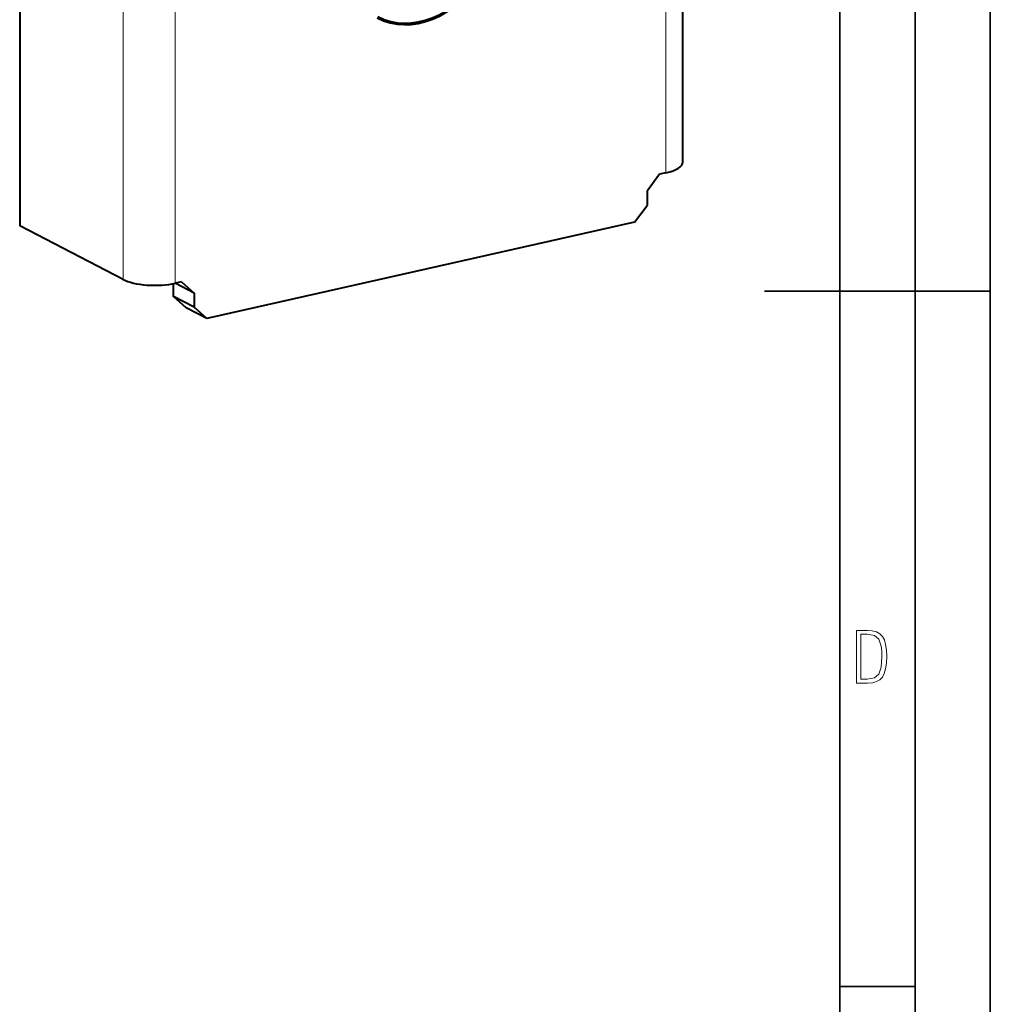
# Model space of a CAD drawing. Extents: x 0 to 420, y 0 to 297.
# Drawn here: x 356 to 420, y 101 to 167 of the extents above; entities that cross this region are included whole.
import ezdxf

# ---------------------------------------------------------------- set-up
doc = ezdxf.new("R2010")
doc.units = 0

msp = doc.modelspace()

# ---------------------------------------------------------------- linework, layer by layer
at = {"color": 7, "lineweight": 35}
for p, q in [((420, 0), (420, 297)), ((420, 0), (420, 297)), ((415, 4.99976), (415, 292)), ((410, 9.99976), (410, 287)), ((405, 148.5), (420, 148.5)), ((410, 102.333), (415, 102.333))]:
    msp.add_line(p, q, dxfattribs=at)
at = {"color": 7, "lineweight": 40}
for p, q in [((399.5867, 157.087418), (399.5867, 243.069305)), ((355.547424, 195.753967), (355.547424, 152.856995)), ((398.460876, 156.373093), (398.043182, 156.279099)), ((398.043182, 156.279099), (397.207794, 155.151398)), ((397.207794, 155.151398), (397.207794, 154.211716)), ((396.372406, 153.084015), (397.207794, 154.211716)), ((396.372406, 153.084015), (367.96933, 146.692123)), ((362.418243, 149.285522), (355.547424, 152.856995)), ((366.298584, 149.135208), (365.880859, 149.041214)), ((366.298584, 149.135208), (367.133942, 148.383514)), ((365.759796, 148.158127), (365.759796, 149.015625)), ((367.133942, 148.383514), (365.872314, 149.039322)), ((366.595184, 147.406433), (365.759796, 148.158127)), ((367.133942, 147.443817), (365.759796, 148.158127)), ((367.133942, 148.383514), (367.133942, 147.443817)), ((367.96933, 146.692123), (366.595184, 147.406433)), ((367.96933, 146.692123), (367.133942, 147.443817))]:
    msp.add_line(p, q, dxfattribs=at)
at = {"color": 7, "lineweight": 18}
for p, q in [((398.460876, 242.354965), (398.460876, 156.373093)), ((365.880859, 235.023087), (365.880859, 149.041214)), ((362.418243, 192.18248), (362.418243, 149.285522))]:
    msp.add_line(p, q, dxfattribs=at)
for points in [[(411.109863, 122.479729), (411.838043, 122.479729), (412.166901, 122.49852), (412.439392, 122.573685), (412.660187, 122.695839), (412.834015, 122.879059), (412.960876, 123.118652), (413.05014, 123.419327), (413.101807, 123.790466), (413.120605, 124.232079), (413.101807, 124.668991), (413.05014, 125.040131), (412.965576, 125.340805), (412.834015, 125.580399), (412.660187, 125.758926), (412.439392, 125.881073), (412.162201, 125.956238), (411.838043, 125.979729), (411.109863, 125.979729)], [(411.401154, 122.742813), (411.401154, 125.721336), (411.819275, 125.721336), (412.307861, 125.641472), (412.608521, 125.387779), (412.75885, 124.927383), (412.791748, 124.607918), (412.805847, 124.227379), (412.75885, 123.527382), (412.608521, 123.066978), (412.307861, 122.817986), (411.819275, 122.742813)]]:
    msp.add_lwpolyline(points, close=True, dxfattribs=at)
at = {"color": 7, "lineweight": 40}
for centre, major_axis, ratio, start_param, end_param in [((382.170868, 172.20578), (-2.882599, -5.545547), 0.785005, 0.000013842, 2.941074788), ((382.170868, 172.20578), (-2.836487, -5.456818), 0.785005, 0.000013842, 2.941074788), ((397.0867, 157.087387), (-2.5, 0), 0.34202, 2.15276085, 3.141633526), ((364.506714, 149.755508), (-2.5, 0), 0.34202, 0.581964523, 2.15276085)]:
    msp.add_ellipse(centre, major_axis=major_axis, ratio=ratio, start_param=start_param, end_param=end_param, dxfattribs=at)

doc.saveas('drawing.dxf')
